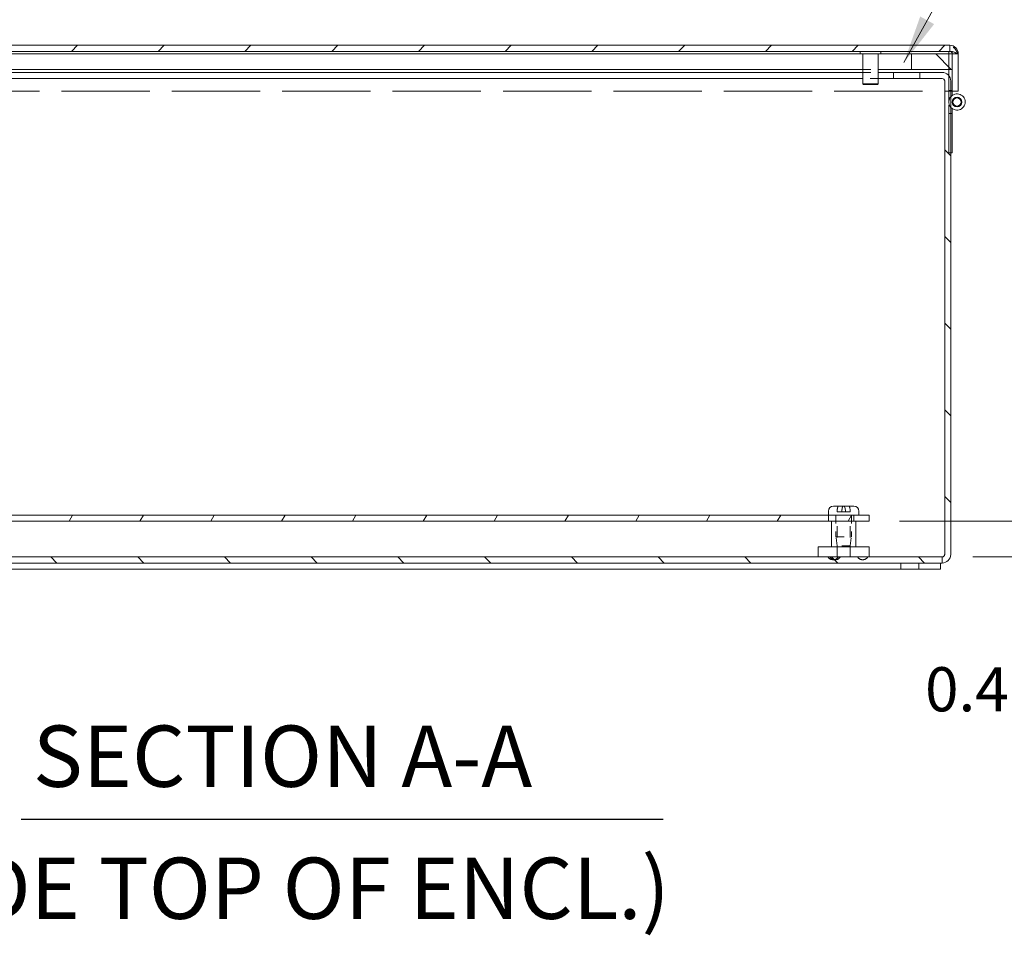
# Model space of a CAD drawing. Units: inches. Extents: x 1.9 to 98.7, y 5.8 to 59.
# Drawn here: x 28.6 to 40.6, y 11 to 22.2 of the extents above; entities that cross this region are included whole.
import ezdxf

# ---------------------------------------------------------------- set-up
doc = ezdxf.new("R2010")
doc.units = ezdxf.units.IN
doc.header["$LTSCALE"] = 6
doc.header["$MEASUREMENT"] = 0
doc.linetypes.add('DASHED', pattern=[0.2067, 0.1654, -0.0413])
for name, color, linetype, lineweight in [('Dimension (ANSI)', 7, 'Continuous', 13), ('Hatch (ANSI)', 7, 'Continuous', 5), ('Hidden (ANSI)', 7, 'DASHED', 15), ('Symbol (ANSI)', 7, 'Continuous', 18), ('Visible (ANSI)', 7, 'Continuous', 13)]:
    doc.layers.add(name, color=color, linetype=linetype, lineweight=lineweight)
doc.styles.add('Note Text (ANSI)', font='RomanS.shx')
doc.styles.add('Text Style165', font='RomanS.shx')
doc.styles.add('Text Style79', font='RomanS.shx')
doc.dimstyles.new('Default (ANSI)', dxfattribs={"dimscale": 6, "dimtxt": 0.09, "dimasz": 0.098425, "dimexe": 0.125, "dimexo": 0.0625, "dimgap": 0.031496, "dimtad": 0, "dimtih": 1, "dimtoh": 1, "dimdec": 3, "dimrnd": 1e-08, "dimzin": 0, "dimdsep": 46, "dimtxsty": 'Note Text (ANSI)', "dimcen": 0.09, "dimdle": 0.393701, "dimclrd": 256, "dimclre": 256, "dimclrt": 256, "dimadec": 0, "dimazin": 1, "dimtfac": 1, "dimtofl": 0, "dimtmove": 0, "dimatfit": 3, "dimfxl": 1, "dimtolj": 1, "dimtzin": 4, "dimlwd": -1, "dimlwe": -1, "dimarcsym": 0})
doc.dimstyles.new('Default (ANSI)$7', dxfattribs={"dimscale": 6, "dimtxt": 0.09, "dimasz": 0.098425, "dimexe": 0.125, "dimexo": 0.0625, "dimgap": 0.031496, "dimtad": 0, "dimtih": 1, "dimtoh": 1, "dimdec": 3, "dimrnd": 1e-08, "dimzin": 0, "dimdsep": 46, "dimtxsty": 'Note Text (ANSI)', "dimcen": 0.09, "dimdle": 0.393701, "dimclrd": 256, "dimclre": 256, "dimclrt": 256, "dimadec": 0, "dimazin": 1, "dimtfac": 1, "dimtofl": 0, "dimtmove": 0, "dimatfit": 3, "dimfxl": 1, "dimtolj": 1, "dimtzin": 4, "dimlwd": -1, "dimlwe": -1, "dimarcsym": 0})

# ---------------------------------------------------------------- blocks, each defined once
blk = doc.blocks.new('*D24')
at = {"layer": 'Defpoints', "color": 0, "transparency": 16777216}
for p in [(38.956, 16.032), (43.379, 16.032), (39.851, 15.595)]:
    blk.add_point(p, dxfattribs=at)
at = {"layer": 'Dimension (ANSI)', "transparency": 16777216}
for p, q in [((43.379, 16.623), (43.379, 17.214)), ((39.331, 16.032), (44.129, 16.032)), ((40.226, 15.595), (44.129, 15.595)), ((43.379, 15.005), (43.379, 13.836)), ((43.379, 13.836), (42.788, 13.836))]:
    blk.add_line(p, q, dxfattribs=at)
for points in [[(43.28, 16.623), (43.477, 16.623), (43.379, 16.032)], [(43.28, 15.005), (43.477, 15.005), (43.379, 15.595)]]:
    blk.add_solid(points, dxfattribs=at)
at = {"layer": 'Dimension (ANSI)', "transparency": 16777216, "insert": (39.642, 14.247), "char_height": 0.54, "attachment_point": 1, "style": 'Note Text (ANSI)'}
blk.add_mtext('\\A1;0.4 I/S', dxfattribs=at)

msp = doc.modelspace()

# ---------------------------------------------------------------- hatches: boundary and pattern name
at = {"layer": 'Hatch (ANSI)'}
h = msp.add_hatch(dxfattribs=at)
h.set_pattern_fill('ANSI31', color=256, scale=6, style=0)
edge = h.paths.add_edge_path()
edge.add_ellipse((39.9431, 21.7482), major_axis=(0, 0.0312), ratio=1, start_angle=270, end_angle=360)
edge.add_line((39.9431, 21.7794), (39.9326, 21.7794))
edge.add_line((39.9326, 21.7794), (24.7736, 21.7794))
edge.add_ellipse((24.7736, 21.7482), major_axis=(-0.0312, 0), ratio=1, start_angle=270, end_angle=360)
edge.add_line((24.7424, 21.7482), (24.7424, 21.7474))
edge.add_line((24.7424, 21.7474), (24.7424, 21.5594))
edge.add_line((24.7424, 21.5594), (24.7424, 21.2934))
edge.add_line((24.7424, 21.2934), (24.6684, 21.2934))
edge.add_line((24.6684, 21.2934), (24.6684, 21.7482))
edge.add_ellipse((24.7736, 21.7482), major_axis=(0, 0.1053), ratio=1, start_angle=0, end_angle=90, ccw=False)
edge.add_line((24.7736, 21.8534), (39.9431, 21.8534))
edge.add_ellipse((39.9431, 21.7482), major_axis=(0.1052, 0), ratio=1, start_angle=0, end_angle=90, ccw=False)
edge.add_line((40.0484, 21.7482), (40.0484, 21.2934))
edge.add_line((40.0484, 21.2934), (39.9744, 21.2934))
edge.add_line((39.9744, 21.2934), (39.9744, 21.5594))
edge.add_line((39.9744, 21.5594), (39.9744, 21.7474))
edge.add_line((39.9744, 21.7474), (39.9744, 21.7482))
h = msp.add_hatch(dxfattribs=at)
h.set_pattern_fill('ANSI31', color=256, scale=6, angle=90, style=0)
h.paths.add_polyline_path([(39.4744, 21.7474), (39.4744, 21.5594), (39.9326, 21.5594), (39.9744, 21.5594), (39.9744, 21.7474), (39.9326, 21.7474)])
h = msp.add_hatch(dxfattribs=at)
h.set_pattern_fill('ANSI31', color=256, scale=6, angle=75, style=0)
edge = h.paths.add_edge_path()
edge.add_line((39.9744, 21.7794), (39.9431, 21.7794))
edge.add_line((39.9431, 21.7794), (39.9326, 21.7794))
edge.add_line((39.9326, 21.7794), (39.9326, 21.7474))
edge.add_line((39.9326, 21.7474), (39.9326, 21.5594))
edge.add_line((39.9326, 21.5594), (39.9326, 21.4828))
edge.add_line((39.9326, 21.4828), (39.9326, 21.1594))
edge.add_ellipse((40.0326, 21.1594), major_axis=(-0.1, 0), ratio=1, start_angle=0, end_angle=40.35917)
edge.add_ellipse((40.0326, 21.1594), major_axis=(-0.0762, -0.0648), ratio=1, start_angle=0, end_angle=265.23217)
edge.add_line((39.9744, 21.2408), (39.9744, 21.2934))
edge.add_line((39.9744, 21.2934), (39.9744, 21.5594))
edge.add_line((39.9744, 21.5594), (39.9744, 21.7474))
edge.add_line((39.9744, 21.7474), (39.9744, 21.7482))
edge.add_line((39.9744, 21.7482), (39.9744, 21.7794))
edge = h.paths.add_edge_path(flags=0)
edge.add_ellipse((40.0326, 21.1594), major_axis=(0.0582, 0), ratio=1, start_angle=0, end_angle=360)
h = msp.add_hatch(dxfattribs=at)
h.set_pattern_fill('ANSI31', color=256, scale=6, angle=90, style=0)
edge = h.paths.add_edge_path()
edge.add_line((39.5764, 21.4474), (39.8511, 21.4474))
edge.add_ellipse((39.8511, 21.4162), major_axis=(0, 0.0313), ratio=1, start_angle=270, end_angle=360, ccw=False)
edge.add_line((39.8824, 21.4162), (39.8824, 15.6267))
edge.add_ellipse((39.8511, 15.6267), major_axis=(0.0312, 0), ratio=1, start_angle=270, end_angle=360, ccw=False)
edge.add_line((39.8511, 15.5954), (25.0616, 15.5954))
edge.add_ellipse((25.0616, 15.6267), major_axis=(0, -0.0312), ratio=1, start_angle=270, end_angle=360, ccw=False)
edge.add_line((25.0304, 15.6267), (25.0304, 21.4162))
edge.add_ellipse((25.0616, 21.4162), major_axis=(-0.0313, 0), ratio=1, start_angle=270, end_angle=360, ccw=False)
edge.add_line((25.0616, 21.4474), (25.3364, 21.4474))
edge.add_line((25.3364, 21.4474), (25.3364, 21.5214))
edge.add_line((25.3364, 21.5214), (25.0616, 21.5214))
edge.add_ellipse((25.0616, 21.4162), major_axis=(0, 0.1053), ratio=1, start_angle=0, end_angle=90)
edge.add_line((24.9564, 21.4162), (24.9564, 15.6267))
edge.add_ellipse((25.0616, 15.6267), major_axis=(-0.1052, 0), ratio=1, start_angle=0, end_angle=90)
edge.add_line((25.0616, 15.5214), (39.8511, 15.5214))
edge.add_ellipse((39.8511, 15.6267), major_axis=(0, -0.1053), ratio=1, start_angle=0, end_angle=90)
edge.add_line((39.9564, 15.6267), (39.9564, 20.5394))
edge.add_line((39.9564, 20.5394), (39.9564, 21.0194))
edge.add_line((39.9564, 21.0194), (39.9564, 21.0947))
edge.add_line((39.9564, 21.0947), (39.9564, 21.4162))
edge.add_ellipse((39.8511, 21.4162), major_axis=(0.1052, 0), ratio=1, start_angle=0, end_angle=39.29715)
edge.add_ellipse((39.8511, 21.4162), major_axis=(0.0814, 0.0667), ratio=1, start_angle=0, end_angle=50.70285)
edge.add_line((39.8511, 21.5214), (39.5764, 21.5214))
edge.add_line((39.5764, 21.5214), (39.5764, 21.4474))
h = msp.add_hatch(dxfattribs=at)
h.set_pattern_fill('ANSI31', color=256, scale=6, angle=105, style=0)
edge = h.paths.add_edge_path()
edge.add_ellipse((40.0326, 21.1594), major_axis=(-0.05, 0), ratio=1, start_angle=0, end_angle=360)
h = msp.add_hatch(dxfattribs=at)
h.set_pattern_fill('ANSI31', color=256, scale=6, angle=-15, style=0)
h.paths.add_polyline_path([(39.9326, 20.5394), (39.9564, 20.5394), (39.9744, 20.5394), (39.9744, 21.0194), (39.9564, 21.0194), (39.9326, 21.0194)])
h = msp.add_hatch(dxfattribs=at)
h.set_pattern_fill('ANSI31', color=256, scale=6, angle=15, style=0)
h.paths.add_polyline_path([(38.9564, 16.0324), (38.9564, 16.1064), (25.9564, 16.1064), (25.9564, 16.0324)])

# ---------------------------------------------------------------- linework, layer by layer
at = {"layer": 'Hidden (ANSI)', "ltscale": 0.023391}
for p, q in [((39.9431, 21.7794), (39.9431, 21.8534)), ((39.9744, 21.7482), (40.0484, 21.7482)), ((38.4594, 16.0324), (38.4594, 16.1064)), ((38.7714, 16.0324), (38.7714, 16.1064)), ((39.8511, 15.5954), (39.8511, 15.5214)), ((39.3474, 15.4474), (39.3474, 15.5214)), ((39.5654, 15.4474), (39.5654, 15.5214))]:
    msp.add_line(p, q, dxfattribs=at)
at = {"layer": 'Hidden (ANSI)', "ltscale": 0.060215}
for p, q in [((39.0694, 21.7474), (38.8794, 21.7474)), ((38.8794, 21.5594), (39.0694, 21.5594)), ((38.8794, 21.5214), (39.0694, 21.5214)), ((39.0694, 21.4474), (38.8794, 21.4474))]:
    msp.add_line(p, q, dxfattribs=at)
at = {"layer": 'Hidden (ANSI)', "ltscale": 1.088577}
msp.add_line((25.0311, 21.2934), (39.8817, 21.2934), dxfattribs=at)
at = {"layer": 'Hidden (ANSI)', "ltscale": 0.029105}
msp.add_line((39.8824, 21.2934), (39.9744, 21.2934), dxfattribs=at)
at = {"layer": 'Hidden (ANSI)', "ltscale": 0.013169}
msp.add_line((39.9744, 21.2994), (39.9326, 21.2994), dxfattribs=at)
at = {"layer": 'Hidden (ANSI)', "ltscale": 0.044343}
msp.add_line((39.9326, 21.0194), (39.9326, 21.1594), dxfattribs=at)
at = {"layer": 'Hidden (ANSI)', "ltscale": 0.002122}
for p, q in [((38.5674, 16.1554), (38.5674, 16.1484)), ((38.6252, 16.1484), (38.6252, 16.1554))]:
    msp.add_line(p, q, dxfattribs=at)
at = {"layer": 'Hidden (ANSI)', "ltscale": 0.116767}
msp.add_line((38.5674, 16.1484), (38.6676, 16.1484), dxfattribs=at)
at = {"layer": 'Hidden (ANSI)', "ltscale": 0.084342}
for p, q in [((38.5514, 16.1064), (38.5514, 15.8404)), ((38.7414, 16.1064), (38.7414, 15.8404))]:
    msp.add_line(p, q, dxfattribs=at)
at = {"layer": 'Hidden (ANSI)', "ltscale": 0.138625}
for p, q in [((38.5684, 15.5954), (38.5684, 16.0324)), ((38.7244, 15.5954), (38.7244, 16.0324))]:
    msp.add_line(p, q, dxfattribs=at)
at = {"layer": 'Hidden (ANSI)', "ltscale": 0.094643}
msp.add_line((38.5514, 15.8404), (38.7414, 15.8404), dxfattribs=at)
at = {"layer": 'Hidden (ANSI)', "ltscale": 0.034873}
for p, q in [((38.5674, 15.7314), (38.5514, 15.8404)), ((38.7254, 15.7314), (38.7414, 15.8404))]:
    msp.add_line(p, q, dxfattribs=at)
at = {"layer": 'Hidden (ANSI)', "ltscale": 0.078686}
msp.add_line((38.7254, 15.7314), (38.5674, 15.7314), dxfattribs=at)
at = {"layer": 'Hidden (ANSI)', "ltscale": 0.030045}
msp.add_arc((40.0326, 21.1594), 0.1, 125.59134, 180, dxfattribs=at)
at = {"layer": 'Hidden (ANSI)', "ltscale": 0.023678}
for centre, start, end in [((38.5176, 15.6359), 212.68354, 269.90455), ((38.5423, 15.6359), 212.68354, 269.90455), ((38.5174, 15.6359), 270.09545, 327.31646), ((38.5421, 15.6359), 270.09545, 327.31646), ((38.8796, 15.6359), 212.68354, 269.90455), ((38.8793, 15.6359), 270.09545, 327.31646)]:
    msp.add_arc(centre, 0.075, start, end, dxfattribs=at)
at = {"layer": 'Hidden (ANSI)', "ltscale": 0.062065}
msp.add_open_spline([(40.0484, 21.7482), (40.0248, 21.7852), (40.0012, 21.8216), (39.9776, 21.8398), (39.9661, 21.8487), (39.9546, 21.8534), (39.9431, 21.8534)], degree=3, knots=[-1, -1, -1, -1, -0.3275189, -0.3275189, -0.3275189, 0, 0, 0, 0], dxfattribs=at)
at = {"layer": 'Hidden (ANSI)', "ltscale": 0.036735}
msp.add_open_spline([(39.9431, 21.7794), (39.9751, 21.7794), (40.0071, 21.7673), (40.039, 21.7525), (40.0421, 21.7511), (40.0453, 21.7496), (40.0484, 21.7482)], degree=3, knots=[0, 0, 0, 0, 0.9110099, 0.9110099, 0.9110099, 1, 1, 1, 1], dxfattribs=at)
at = {"layer": 'Hidden (ANSI)', "ltscale": 0.030618}
for points, knots in [([(38.5844, 16.2164), (38.5823, 16.2164), (38.5798, 16.2147), (38.5759, 16.2088), (38.5738, 16.2038), (38.5709, 16.1931), (38.5695, 16.1856), (38.5679, 16.1717), (38.5674, 16.1629), (38.5674, 16.1554)], [-0.2318704, -0.2318704, -0.2318704, -0.2318704, -0.17259877, -0.17259877, -0.11448136, -0.11448136, -0.0570489, -0.0570489, 0, 0, 0, 0]), ([(38.6252, 16.1554), (38.6252, 16.1629), (38.6257, 16.1717), (38.6272, 16.1856), (38.6286, 16.1931), (38.6315, 16.2038), (38.6336, 16.2088), (38.6375, 16.2147), (38.64, 16.2164), (38.6421, 16.2164)], [0, 0, 0, 0, 0.0570489, 0.0570489, 0.11448136, 0.11448136, 0.17259877, 0.17259877, 0.2318704, 0.2318704, 0.2318704, 0.2318704])]:
    msp.add_open_spline(points, degree=3, knots=knots, dxfattribs=at)
at = {"layer": 'Symbol (ANSI)', "lineweight": 30}
msp.add_line((28.589, 12.3878), (36.4406, 12.3878), dxfattribs=at)
at = {"layer": 'Visible (ANSI)'}
for p, q in [((39.9431, 21.8534), (24.7736, 21.8534)), ((24.7736, 21.7794), (39.9431, 21.7794)), ((38.8794, 21.7474), (25.5235, 21.7474)), ((38.8494, 21.7524), (38.8494, 21.7754)), ((39.0954, 21.7484), (38.8534, 21.7484)), ((38.8794, 21.3814), (38.8794, 21.7484)), ((39.0694, 21.3814), (39.0694, 21.7484)), ((39.4744, 21.7474), (39.0694, 21.7474)), ((39.0994, 21.7524), (39.0994, 21.7754)), ((39.4744, 21.7474), (39.4744, 21.5594)), ((39.9744, 21.7474), (39.4744, 21.7474)), ((39.9744, 21.7794), (39.9326, 21.7794)), ((39.9326, 21.7794), (39.9326, 21.1594)), ((39.9744, 21.2408), (39.9744, 21.7794)), ((39.9744, 21.7482), (39.9744, 21.2934)), ((39.9744, 21.5594), (39.9744, 21.7474)), ((40.0484, 21.2934), (40.0484, 21.7482)), ((25.4996, 21.5594), (38.8794, 21.5594)), ((39.0694, 21.5594), (39.4744, 21.5594)), ((39.4744, 21.5594), (39.9744, 21.5594)), ((25.6564, 21.5214), (38.8794, 21.5214)), ((38.8794, 21.4474), (25.6564, 21.4474)), ((39.0694, 21.5214), (39.2564, 21.5214)), ((39.2564, 21.4474), (39.0694, 21.4474)), ((39.2564, 21.5214), (39.5764, 21.5214)), ((39.2564, 21.5214), (39.2564, 21.4474)), ((39.5764, 21.4474), (39.2564, 21.4474)), ((39.8511, 21.5214), (39.5764, 21.5214)), ((39.5764, 21.5214), (39.5764, 21.4474)), ((39.5764, 21.4474), (39.8511, 21.4474)), ((38.8794, 21.3814), (39.0694, 21.3814)), ((38.8874, 21.3734), (38.8794, 21.3814)), ((39.0614, 21.3734), (38.8874, 21.3734)), ((39.0614, 21.3734), (39.0694, 21.3814)), ((39.8817, 21.4228), (39.8817, 21.4162)), ((39.8817, 15.6267), (39.8817, 21.4162)), ((39.8824, 21.4162), (39.8824, 15.6267)), ((39.9564, 15.6267), (39.9564, 21.4162)), ((39.8817, 21.2934), (39.8824, 21.2934)), ((39.9744, 21.2934), (40.0484, 21.2934)), ((39.9744, 21.0781), (39.9744, 21.0194)), ((39.9744, 21.0194), (39.9326, 21.0194)), ((39.9326, 21.0194), (39.9326, 20.5394)), ((39.9744, 20.5394), (39.9744, 21.0194)), ((39.9326, 20.5394), (39.9744, 20.5394)), ((38.4599, 16.1554), (38.4599, 16.1064)), ((38.5209, 16.2164), (38.6507, 16.2164)), ((38.6507, 16.2164), (38.7084, 16.2164)), ((38.6676, 16.1484), (38.6676, 16.1554)), ((38.6676, 16.1484), (38.7253, 16.1484)), ((38.7084, 16.2164), (38.7719, 16.2164)), ((38.7253, 16.1554), (38.7253, 16.1484)), ((38.8329, 16.1554), (38.8329, 16.1064)), ((38.9564, 16.1064), (25.9564, 16.1064)), ((25.9564, 16.0324), (38.9564, 16.0324)), ((38.4964, 15.7204), (38.4964, 16.0324)), ((38.7964, 15.7204), (38.7964, 16.0324)), ((38.9564, 16.0324), (38.9564, 16.1064)), ((38.3339, 15.7204), (38.9589, 15.7204)), ((38.3339, 15.5954), (38.3339, 15.7204)), ((38.9589, 15.5954), (38.9589, 15.7204)), ((39.8511, 15.5954), (25.0616, 15.5954)), ((25.0616, 15.5214), (39.8511, 15.5214)), ((25.0814, 15.4474), (39.8314, 15.4474)), ((39.8314, 15.5214), (39.8314, 15.4474))]:
    msp.add_line(p, q, dxfattribs=at)
for radius in [0.0582, 0.05]:
    msp.add_circle((40.0326, 21.1594), radius, dxfattribs=at)
for centre, radius, start, end in [((39.9431, 21.7482), 0.1052, 0, 90), ((38.8534, 21.7754), 0.004, 90, 180), ((38.8534, 21.7524), 0.004, 180, 270), ((39.0954, 21.7754), 0.004, 0, 90), ((39.0954, 21.7524), 0.004, 270, 0), ((39.9431, 21.7482), 0.0312, 0, 90), ((39.8511, 21.4162), 0.1053, 0, 90), ((39.8511, 21.4162), 0.0313, 0, 90), ((40.0326, 21.1594), 0.1, 180, 125.59134), ((38.5209, 16.1554), 0.061, 90, 180), ((38.7719, 16.1554), 0.061, 0, 90), ((39.8511, 15.6267), 0.0312, 270, 0), ((39.8511, 15.6267), 0.1053, 270, 0)]:
    msp.add_arc(centre, radius, start, end, dxfattribs=at)
for points, knots in [([(38.6676, 16.1554), (38.6676, 16.1629), (38.6671, 16.1717), (38.6655, 16.1856), (38.6641, 16.1931), (38.6612, 16.2038), (38.6591, 16.2088), (38.6553, 16.2147), (38.6528, 16.2164), (38.6507, 16.2164)], [0, 0, 0, 0, 0.0570489, 0.0570489, 0.11448136, 0.11448136, 0.17259877, 0.17259877, 0.2318704, 0.2318704, 0.2318704, 0.2318704]), ([(38.7084, 16.2164), (38.7105, 16.2164), (38.713, 16.2147), (38.7169, 16.2088), (38.719, 16.2038), (38.7219, 16.1931), (38.7233, 16.1856), (38.7248, 16.1717), (38.7253, 16.1629), (38.7253, 16.1554)], [-0.2318704, -0.2318704, -0.2318704, -0.2318704, -0.17259877, -0.17259877, -0.11448136, -0.11448136, -0.0570489, -0.0570489, 0, 0, 0, 0])]:
    msp.add_open_spline(points, degree=3, knots=knots, dxfattribs=at)
msp.add_open_spline([(39.8791, 15.6127), (39.8799, 15.6173), (39.8808, 15.622), (39.8817, 15.6267)], degree=3, dxfattribs=at)

# ---------------------------------------------------------------- texts
at = {"layer": 'Symbol (ANSI)', "char_height": 0.75, "attachment_point": 7}
for s, insert, style in [('SECTION A-A', (28.7324, 12.5494), 'Text Style165'), ('(INSIDE TOP OF ENCL.)', (25.7066, 10.934), 'Text Style79')]:
    msp.add_mtext(s, dxfattribs=dict(at, insert=insert, style=style))

# ---------------------------------------------------------------- dimensions: what is measured, and where the dimension line sits
at = {"layer": 'Dimension (ANSI)'}
dim = msp.add_linear_dim(base=(43.3788, 16.0324), p1=(39.8511, 15.5954), p2=(38.9564, 16.0324), angle=90, text='<> I/S', dimstyle='Default (ANSI)', override={"dimgap": 0.031496, "dimdec": 1, "dimtol": 0, "dimlim": 0, "dimtp": 0, "dimtm": 0, "dimtdec": 1, "dimatfit": 1}, dxfattribs=at)
dim.commit()
dim.dimension.update_dxf_attribs({"geometry": '*D24', "text_midpoint": (41.1207, 13.836), "dimtype": 160})

# ---------------------------------------------------------------- leaders
at = {"layer": 'Symbol (ANSI)', "annotation_type": 0, "has_hookline": 1, "hookline_direction": 0, "text_width": 6.8143}
msp.add_leader([(39.3828, 21.6418), (40.8844, 24.3707), (41.4749, 24.3707)], dimstyle='Default (ANSI)$7', override={"dimtad": 0}, dxfattribs=at)

doc.saveas('drawing.dxf')
